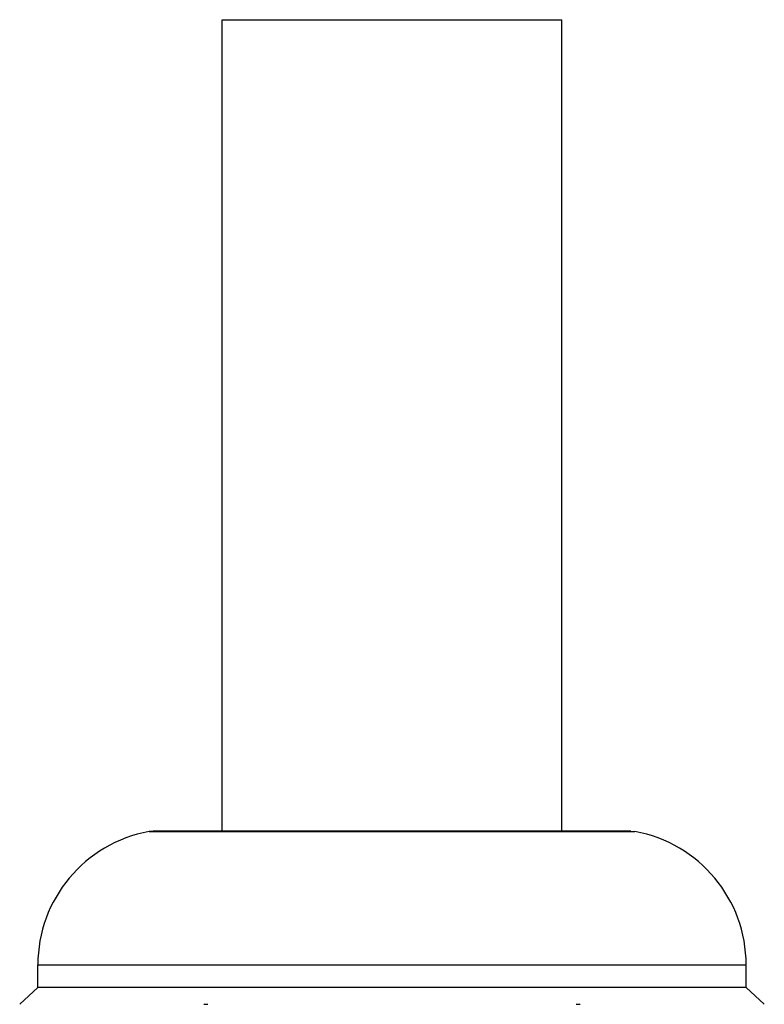
# Model space of a CAD drawing. Units: millimetres. Extents: x 0 to 1188, y 0 to 840.
# Drawn here: x 431 to 464, y 548 to 591 of the extents above; entities that cross this region are included whole.
import ezdxf

# ---------------------------------------------------------------- set-up
doc = ezdxf.new("R2010")
doc.units = ezdxf.units.MM
doc.header["$LTSCALE"] = 3
doc.layers.get('0').update_dxf_attribs({"linetype": 'CONTINUOUS'})

msp = doc.modelspace()

# ---------------------------------------------------------------- linework, layer by layer
at = {"color": 7, "linetype": 'Continuous'}
for p, q in [((440.111, 555.492), (440.111, 591.374)), ((440.111, 591.374), (455.111, 591.374)), ((455.111, 555.492), (455.111, 591.374)), ((437.061, 555.492), (436.881, 555.476)), ((436.881, 555.476), (458.341, 555.476)), ((458.161, 555.492), (437.061, 555.492)), ((458.161, 555.492), (458.341, 555.476)), ((431.961, 548.574), (431.961, 549.574)), ((431.961, 549.574), (463.261, 549.574)), ((463.261, 548.574), (463.261, 549.574)), ((431.961, 548.574), (431.161, 547.833)), ((463.261, 548.574), (431.961, 548.574)), ((463.261, 548.574), (464.061, 547.833)), ((439.3, 547.833), (439.473, 547.833)), ((455.75, 547.833), (455.923, 547.833))]:
    msp.add_line(p, q, dxfattribs=at)
for centre, start, end in [((437.961, 549.574), 100.3698, 180), ((457.261, 549.574), 0, 79.6302)]:
    msp.add_arc(centre, 6, start, end, dxfattribs=at)

doc.saveas('drawing.dxf')
